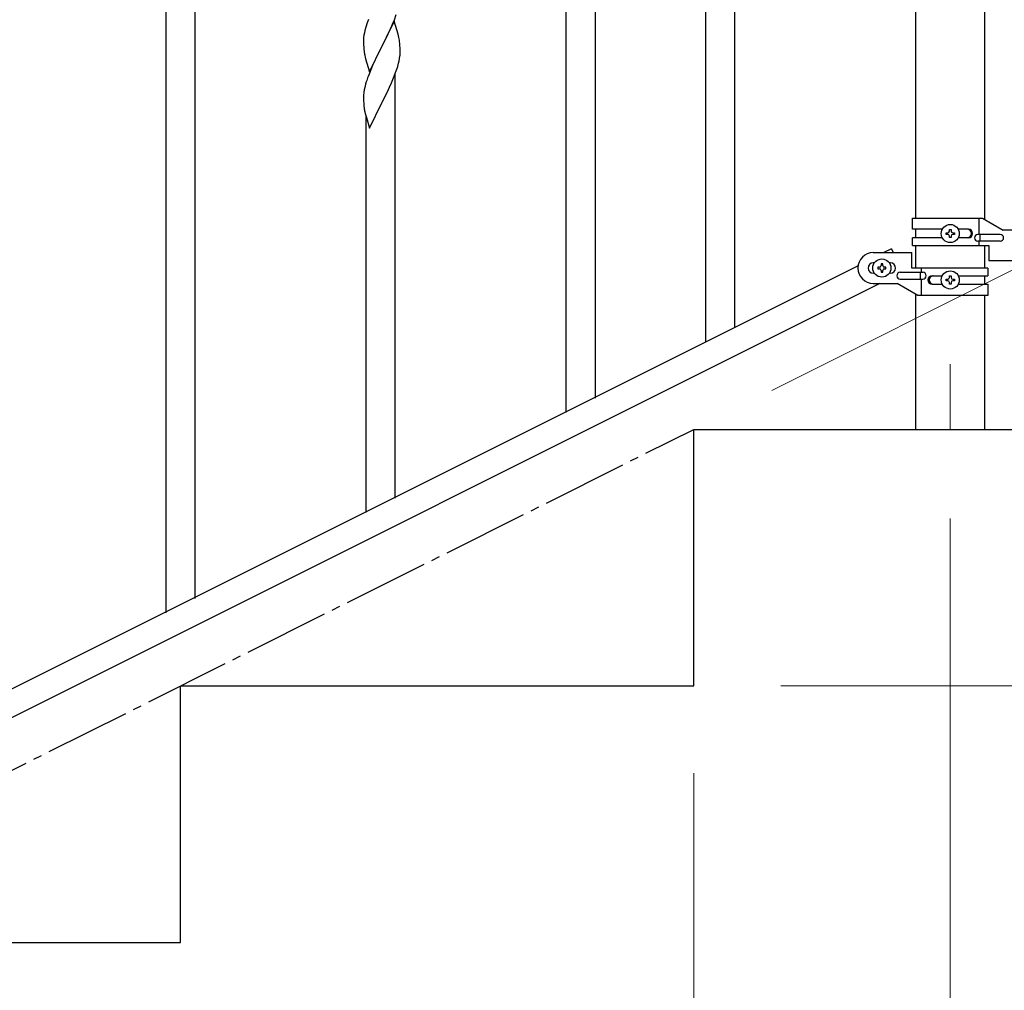
# Model space of a CAD drawing. Units: millimetres. Extents: x 0 to 8280, y 0 to 5795.
# Drawn here: x 2952 to 3528, y 3717 to 4285 of the extents above; entities that cross this region are included whole.
import ezdxf

# ---------------------------------------------------------------- set-up
doc = ezdxf.new("R2010")
doc.units = ezdxf.units.MM
doc.linetypes.add('YCENTER_1', pattern=[13, 10, -1, 1, -1])
for name, color, linetype, lineweight in [('YKK_12', 2, 'Continuous', 13), ('YKK_A1', 4, 'Continuous', 30), ('YKK_D', 6, 'Continuous', 13)]:
    doc.layers.add(name, color=color, linetype=linetype, lineweight=lineweight)

msp = doc.modelspace()

# ---------------------------------------------------------------- linework, layer by layer
at = {"layer": 'YKK_12', "linetype": 'YCENTER_1', "ltscale": 5}
for p in [(3496.13, 4083.12), (3496.13, 4074.66)]:
    msp.add_line(p, (3496.13, 4045), dxfattribs=at)
at = {"layer": 'YKK_A1', "linetype": 'Continuous', "ltscale": 0.5}
for p, q in [((3475.88, 4924.64), (3475.88, 4168.54)), ((3516.38, 4167.74), (3516.38, 4924.64)), ((3474.13, 4168.54), (3515, 4168.54)), ((3474.13, 4162.04), (3474.13, 4168.54)), ((3513.1, 4159.04), (3513.1, 4168.54)), ((3515, 4168.54), (3527.13, 4161.54)), ((3491.45, 4162.04), (3474.13, 4162.04)), ((3475.88, 4162.04), (3475.88, 4157.04)), ((3506.72, 4162.04), (3500.8, 4162.04)), ((3474.13, 4152.54), (3474.13, 4157.04)), ((3491.45, 4157.04), (3474.13, 4157.04)), ((3493.73, 4159.06), (3493.73, 4160.02)), ((3493.73, 4160.02), (3494.69, 4160.02)), ((3494.69, 4159.06), (3493.73, 4159.06)), ((3495.65, 4160.98), (3495.65, 4161.94)), ((3495.65, 4161.94), (3496.61, 4161.94)), ((3495.65, 4157.14), (3495.65, 4158.1)), ((3496.61, 4157.14), (3495.65, 4157.14)), ((3496.61, 4161.94), (3496.61, 4160.98)), ((3496.61, 4158.1), (3496.61, 4157.14)), ((3497.57, 4160.02), (3498.53, 4160.02)), ((3498.53, 4159.06), (3497.57, 4159.06)), ((3498.53, 4160.02), (3498.53, 4159.06)), ((3506.72, 4157.04), (3500.8, 4157.04)), ((3525.33, 4159.04), (3512.25, 4159.04)), ((3513.65, 4155.04), (3513.65, 4159.04)), ((3541.13, 4161.54), (3527.13, 4161.54)), ((3461.72, 4150.56), (3457.35, 4148.38)), ((3461.72, 4150.56), (3462.81, 4148.38)), ((3474.13, 4152.54), (3518.63, 4152.54)), ((3475.88, 4152.54), (3475.88, 4139.38)), ((3525.33, 4155.04), (3512.25, 4155.04)), ((3513.1, 4152.54), (3513.1, 4155.04)), ((3516.38, 4139.38), (3516.38, 4152.54)), ((3518.63, 4152.54), (3518.63, 4143.54)), ((3451.13, 4148.38), (3473.63, 4148.38)), ((3473.63, 4139.38), (3473.63, 4148.38)), ((3475.88, 4148.88), (3475.88, 4143.88)), ((3442.24, 4140.73), (2637.35, 3738.2)), ((3451.76, 4142.38), (3451.13, 4142.38)), ((3453.73, 4139.86), (3453.73, 4138.9)), ((3454.69, 4139.86), (3453.73, 4139.86)), ((3456.61, 4141.78), (3455.65, 4141.78)), ((3455.65, 4141.78), (3455.65, 4140.82)), ((3456.61, 4140.82), (3456.61, 4141.78)), ((3458.53, 4139.86), (3457.57, 4139.86)), ((3458.53, 4138.9), (3458.53, 4139.86)), ((3461.13, 4142.38), (3460.5, 4142.38)), ((3518.13, 4139.38), (3473.63, 4139.38)), ((3479.16, 4139.38), (3479.16, 4136.88)), ((3518.13, 4139.38), (3518.13, 4134.88)), ((3541.13, 4143.54), (3518.63, 4143.54)), ((3451.76, 4136.38), (3451.13, 4136.38)), ((3453.73, 4138.9), (3454.69, 4138.9)), ((3455.65, 4137.94), (3455.65, 4136.98)), ((3455.65, 4136.98), (3456.61, 4136.98)), ((3456.61, 4136.98), (3456.61, 4137.94)), ((3457.57, 4138.9), (3458.53, 4138.9)), ((3461.13, 4136.38), (3460.5, 4136.38)), ((3466.93, 4136.88), (3480.01, 4136.88)), ((3478.6, 4136.88), (3478.6, 4132.88)), ((3485.53, 4134.88), (3491.45, 4134.88)), ((3495.65, 4133.83), (3495.65, 4134.79)), ((3495.65, 4134.79), (3496.61, 4134.79)), ((3496.61, 4134.79), (3496.61, 4133.83)), ((3500.8, 4134.88), (3518.13, 4134.88)), ((3516.38, 4129.88), (3516.38, 4134.88)), ((3454.9, 4130.29), (2650.01, 3727.75)), ((3451.13, 4130.38), (3465.13, 4130.38)), ((3477.25, 4123.38), (3465.13, 4130.38)), ((3466.93, 4132.88), (3480.01, 4132.88)), ((3479.16, 4132.88), (3479.16, 4123.38)), ((3485.53, 4129.88), (3491.45, 4129.88)), ((3493.73, 4131.91), (3493.73, 4132.87)), ((3493.73, 4132.87), (3494.69, 4132.87)), ((3494.69, 4131.91), (3493.73, 4131.91)), ((3495.65, 4129.99), (3495.65, 4130.95)), ((3496.61, 4129.99), (3495.65, 4129.99)), ((3496.61, 4130.95), (3496.61, 4129.99)), ((3497.57, 4132.87), (3498.53, 4132.87)), ((3498.53, 4131.91), (3497.57, 4131.91)), ((3498.53, 4132.87), (3498.53, 4131.91)), ((3500.8, 4129.88), (3518.13, 4129.88)), ((3518.13, 4129.88), (3518.13, 4123.38)), ((3475.88, 4124.18), (3475.88, 4045)), ((3518.13, 4123.38), (3477.25, 4123.38)), ((3516.38, 4045), (3516.38, 4123.38)), ((3346.13, 3895), (3346.13, 4045)), ((3346.13, 4045), (3646.13, 4045)), ((3046.13, 3745), (3046.13, 3895)), ((3046.13, 3895), (3346.13, 3895)), ((2746.13, 3745), (3046.13, 3745))]:
    msp.add_line(p, q, dxfattribs=at)
at = {"layer": 'YKK_A1'}
for p, q in [((3271.63, 4054.92), (3271.63, 4414.71)), ((3288.63, 4063.33), (3288.63, 4414.71)), ((3370.13, 4104.56), (3370.13, 4352.03)), ((3353.13, 4096.15), (3353.13, 4327.52)), ((3037.63, 3937.74), (3037.63, 4297.53)), ((3054.63, 3946.15), (3054.63, 4297.53)), ((3155.91, 4284.67), (3155.19, 4282.65)), ((3171.03, 4283.77), (3163.8, 4268.91)), ((3170.07, 4281.97), (3171.11, 4284.5)), ((3173.29, 4276.12), (3171.03, 4283.77)), ((3171.11, 4284.5), (3172.24, 4287.53)), ((3153.88, 4278.25), (3153.57, 4276.85)), ((3154.4, 4280.17), (3153.88, 4278.25)), ((3155.19, 4282.65), (3154.4, 4280.17)), ((3167.19, 4275.68), (3168.08, 4277.55)), ((3168.08, 4277.55), (3169.63, 4280.97)), ((3169.63, 4280.97), (3170.07, 4281.97)), ((3153.11, 4273.37), (3153.08, 4272.57)), ((3153.08, 4272.57), (3153.1, 4270.71)), ((3153.17, 4274.2), (3153.11, 4273.37)), ((3153.33, 4275.5), (3153.17, 4274.2)), ((3153.57, 4276.85), (3153.33, 4275.5)), ((3163.97, 4269.24), (3165.69, 4272.63)), ((3165.69, 4272.63), (3167.19, 4275.68)), ((3173.54, 4275.17), (3173.29, 4276.12)), ((3173.76, 4274.23), (3173.54, 4275.17)), ((3153.1, 4270.71), (3153.13, 4269.7)), ((3153.13, 4269.7), (3153.18, 4268.76)), ((3153.18, 4268.76), (3153.28, 4267.32)), ((3153.28, 4267.32), (3153.43, 4266)), ((3156.58, 4254.05), (3163.8, 4268.91)), ((3163.64, 4268.58), (3160.64, 4262.6)), ((3163.8, 4268.91), (3163.64, 4268.58)), ((3163.8, 4268.91), (3163.97, 4269.24)), ((3174.41, 4269.36), (3174.3, 4270.77)), ((3174.47, 4268.12), (3174.41, 4269.36)), ((3174.52, 4266.39), (3174.47, 4268.12)), ((3174.52, 4265.25), (3174.52, 4266.39)), ((3153.8, 4263.83), (3154.06, 4262.65)), ((3154.06, 4262.65), (3154.31, 4261.69)), ((3154.31, 4261.69), (3156.58, 4254.05)), ((3159.53, 4260.27), (3158.41, 4257.84)), ((3160.64, 4262.6), (3159.53, 4260.27)), ((3173.61, 4259.09), (3173.94, 4260.51)), ((3173.94, 4260.51), (3174.21, 4261.87)), ((3174.21, 4261.87), (3174.4, 4263.19)), ((3174.5, 4264.45), (3174.52, 4265.25)), ((3157.33, 4255.35), (3156.3, 4252.81)), ((3158.41, 4257.84), (3157.33, 4255.35)), ((3171.88, 4253.66), (3172.59, 4255.67)), ((3172.59, 4255.67), (3173.06, 4257.15)), ((3173.06, 4257.15), (3173.61, 4259.09)), ((3156.3, 4252.81), (3155.73, 4251.29)), ((3169.42, 4247.6), (3170.7, 4250.62)), ((3170.7, 4250.62), (3171.88, 4253.66)), ((3171.63, 4004.74), (3171.63, 4253)), ((3153.48, 4243.52), (3153.26, 4242.19)), ((3153.77, 4244.91), (3153.48, 4243.52)), ((3154.26, 4246.82), (3153.77, 4244.91)), ((3154.7, 4248.29), (3154.26, 4246.82)), ((3165.69, 4239.76), (3167.64, 4243.74)), ((3167.64, 4243.74), (3168.31, 4245.16)), ((3168.31, 4245.16), (3169.42, 4247.6)), ((3153.09, 4240.1), (3153.08, 4239.7)), ((3153.08, 4239.7), (3153.1, 4237.84)), ((3153.13, 4240.91), (3153.09, 4240.1)), ((3153.1, 4237.84), (3153.13, 4236.83)), ((3153.13, 4236.83), (3153.18, 4235.89)), ((3163.97, 4236.37), (3165.69, 4239.76)), ((3153.18, 4235.89), (3153.26, 4234.73)), ((3156.58, 4221.18), (3163.8, 4236.04)), ((3163.8, 4236.04), (3163.97, 4236.37)), ((3153.85, 4230.73), (3154.06, 4229.79)), ((3154.06, 4229.79), (3154.38, 4228.58)), ((3154.38, 4228.58), (3154.74, 4227.32)), ((3154.63, 3996.33), (3154.63, 4227.7)), ((3154.74, 4227.32), (3156.58, 4221.18))]:
    msp.add_line(p, q, dxfattribs=at)
at = {"layer": 'YKK_A1', "linetype": 'YCENTER_1', "ltscale": 5}
msp.add_line((2446.13, 3595), (3346.13, 4045), dxfattribs=at)
at = {"layer": 'YKK_A1', "linetype": 'Continuous', "ltscale": 0.5}
for centre in [(3496.13, 4159.54), (3456.13, 4139.38), (3496.13, 4132.39)]:
    msp.add_circle(centre, 5.3, dxfattribs=at)
at = {"layer": 'YKK_A1'}
for centre, radius, start, end in [((3132.28, 4265.52), 42.38, 9.5641, 11.85586), ((3129.49, 4265.92), 45.07, 6.18413, 8.47589), ((3208.03, 4274.17), 55.21, 188.49987, 190.79162), ((3143.06, 4266.44), 31.5, 354.07349, 356.36524), ((3230.37, 4224.04), 79.46, 159.94312, 162.23488), ((3185.12, 4238.3), 32.09, 173.04137, 175.33313), ((3193.1, 4238.18), 39.99, 184.955, 187.24675), ((3213.89, 4242.43), 61.18, 188.73798, 191.02974)]:
    msp.add_arc(centre, radius, start, end, dxfattribs=at)
at = {"layer": 'YKK_A1', "linetype": 'Continuous', "ltscale": 0.5}
for centre, radius, start, end in [((3505.97, 4159.54), 2.5, 270, 90), ((3506.72, 4159.54), 2.5, 270, 90), ((3494.69, 4160.98), 0.96, 270, 0), ((3494.69, 4158.1), 0.96, 0, 90), ((3497.57, 4160.98), 0.96, 180, 270), ((3497.57, 4158.1), 0.96, 90, 180), ((3512.25, 4157.04), 2, 90, 270), ((3525.33, 4157.04), 2, 270, 90), ((3451.13, 4139.38), 9, 90, 270), ((3451.13, 4139.38), 3, 90, 270), ((3454.69, 4140.82), 0.96, 270, 0), ((3457.57, 4140.82), 0.96, 180, 270), ((3461.13, 4139.38), 3, 270, 90), ((3454.69, 4137.94), 0.96, 0, 90), ((3457.57, 4137.94), 0.96, 90, 180), ((3466.93, 4134.88), 2, 90, 270), ((3480.01, 4134.88), 2, 270, 90), ((3485.53, 4132.38), 2.5, 90, 270), ((3486.28, 4132.38), 2.5, 90, 270), ((3494.69, 4133.83), 0.96, 270, 0), ((3497.57, 4133.83), 0.96, 180, 270), ((3494.69, 4130.95), 0.96, 0, 90), ((3497.57, 4130.95), 0.96, 90, 180)]:
    msp.add_arc(centre, radius, start, end, dxfattribs=at)
at = {"layer": 'YKK_D'}
for p, q in [((3391.74, 4067.81), (3704.95, 4224.41)), ((3496.13, 3993), (3496.13, 3444)), ((3397.13, 3895), (3747.13, 3895)), ((3346.13, 3844), (3346.13, 3644))]:
    msp.add_line(p, q, dxfattribs=at)

doc.saveas('drawing.dxf')
